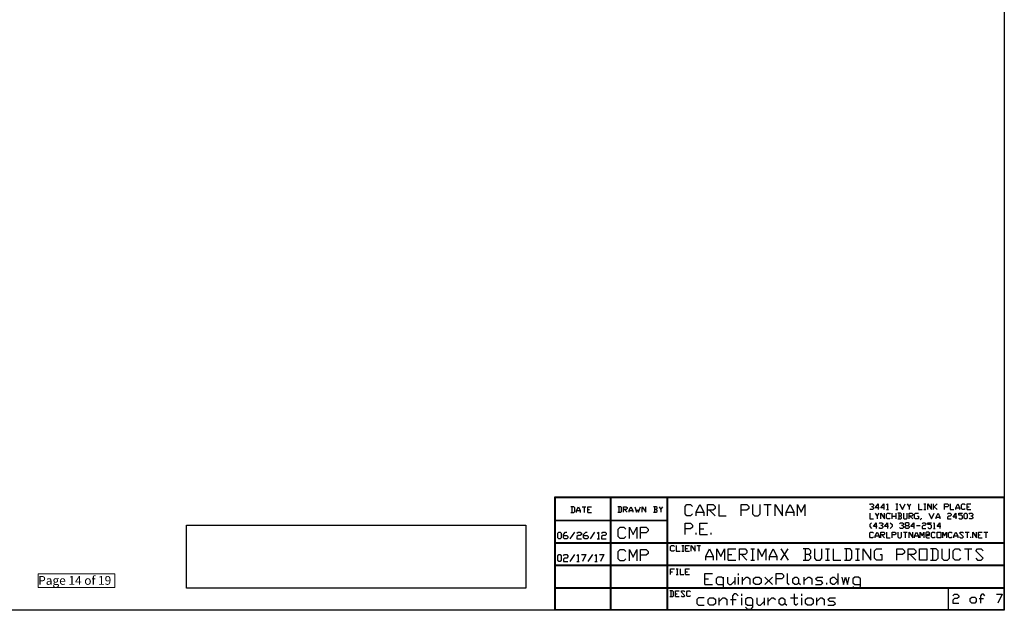
# Model space of a CAD drawing. Units: inches. Extents: x -2.9 to 13.9, y 3.2 to 13.8.
# Drawn here: x 5 to 13.9, y 3.2 to 8.5 of the extents above; entities that cross this region are included whole.
import ezdxf

# ---------------------------------------------------------------- set-up
doc = ezdxf.new("R2010")
doc.units = ezdxf.units.IN
doc.header["$MEASUREMENT"] = 0
doc.layers.add('Layer 1', color=7, linetype='Continuous')
picture_1 = doc.add_image_def('image1.png', size_in_pixel=(803, 149))

# ---------------------------------------------------------------- blocks, each defined once
blk = doc.blocks.new('block 4')
at = {"layer": 'Layer 1', "lineweight": 0}
blk.add_lwpolyline([(5.1549, 3.3794), (5.8468, 3.3794), (5.8468, 3.5017), (5.1549, 3.5017), (5.1549, 3.3794)], dxfattribs=at)
at = {"layer": 'Layer 1', "color": 7, "true_color": 0xffffff, "insert": (5.1549, 3.4028), "char_height": 0.078667, "attachment_point": 7}
blk.add_mtext('\\fArial|b0|i0|c0|p34;\\W1;Page 14 of 19', dxfattribs=at)
blk = doc.blocks.new('block 5')
at = {"layer": 'Layer 1', "lineweight": 0}
blk.add_lwpolyline([(6.492, 3.3713), (9.5556, 3.3713), (9.5556, 3.9398), (6.492, 3.9398), (6.492, 3.3713)], dxfattribs=at)
at = {"layer": 'Layer 1'}
image = blk.add_image(picture_1, insert=(6.492, 3.3713), size_in_units=(3.0636, 0.5685), dxfattribs=at)
blk = doc.blocks.new('block 2')
at = {"layer": 'Layer 1', "color": 7, "lineweight": 25, "true_color": 0xffffff}
for points in [[(13.8742, 13.83), (13.8742, 3.1725), (-2.875, 3.1725)], [(13.7292, 4.1925), (9.8142, 4.1925)], [(9.8142, 4.1925), (9.8142, 3.1725)], [(13.8742, 4.1925), (9.8142, 4.1925)], [(13.8742, 4.1875), (9.8142, 4.1875)], [(9.8192, 4.1925), (9.8192, 3.1725)], [(10.3167, 4.1875), (10.3167, 3.1725)], [(10.3217, 4.1875), (10.3217, 3.1725)], [(10.8292, 4.1875), (10.8292, 3.1725)], [(10.8342, 4.1875), (10.8342, 3.1725)], [(13.8692, 4.1875), (13.8692, 3.1725)], [(9.9625, 4.055), (9.9875, 4.055), (9.9967, 4.0633), (9.9967, 4.0975), (9.9875, 4.1058), (9.9625, 4.1058)], [(9.9708, 4.1058), (9.9708, 4.055)], [(10.0133, 4.055), (10.0133, 4.0725), (10.03, 4.1058), (10.0475, 4.0725), (10.0475, 4.055)], [(10.0642, 4.1058), (10.0975, 4.1058)], [(10.0808, 4.1058), (10.0808, 4.055)], [(10.115, 4.055), (10.115, 4.1058), (10.1483, 4.1058)], [(10.3858, 4.0567), (10.4117, 4.0567), (10.42, 4.065), (10.42, 4.0992), (10.4117, 4.1075), (10.3858, 4.1075)], [(10.3942, 4.1075), (10.3942, 4.0567)], [(10.4367, 4.0567), (10.4367, 4.1075), (10.4625, 4.1075), (10.4708, 4.0992), (10.4708, 4.0908), (10.4625, 4.0817), (10.4367, 4.0817)], [(10.4875, 4.0567), (10.4875, 4.0733), (10.5042, 4.1075), (10.5217, 4.0733), (10.5217, 4.0567)], [(10.5383, 4.1075), (10.555, 4.0567), (10.5633, 4.0817), (10.5725, 4.0567), (10.5892, 4.1075)], [(10.6058, 4.0567), (10.6058, 4.1075), (10.64, 4.0567), (10.64, 4.1075)], [(10.7325, 4.0817), (10.7417, 4.0908), (10.7417, 4.0992), (10.7325, 4.1075), (10.7075, 4.1075)], [(10.7158, 4.1075), (10.7158, 4.0567)], [(10.7583, 4.1075), (10.775, 4.0817), (10.775, 4.0567)], [(10.775, 4.0817), (10.7925, 4.1075)], [(11.06, 4.0417), (11.0433, 4.025), (11.0092, 4.025), (10.9925, 4.0417), (10.9925, 4.1092), (11.0092, 4.1267), (11.0433, 4.1267), (11.06, 4.1092)], [(11.0942, 4.025), (11.0942, 4.0583), (11.1275, 4.1267), (11.1617, 4.0583), (11.1617, 4.025)], [(11.1958, 4.025), (11.1958, 4.1267), (11.2467, 4.1267), (11.2633, 4.1092), (11.2633, 4.0925), (11.2467, 4.0758), (11.1958, 4.0758)], [(11.2967, 4.1267), (11.2967, 4.025), (11.365, 4.025)], [(11.5, 4.025), (11.5, 4.1267), (11.5508, 4.1267), (11.5675, 4.1092), (11.5675, 4.0925), (11.5508, 4.0758), (11.5, 4.0758)], [(11.6017, 4.1267), (11.6017, 4.0417), (11.6183, 4.025), (11.6525, 4.025), (11.6692, 4.0417), (11.6692, 4.1267)], [(11.7033, 4.1267), (11.7708, 4.1267)], [(11.7367, 4.1267), (11.7367, 4.025)], [(11.805, 4.025), (11.805, 4.1267), (11.8725, 4.025), (11.8725, 4.1267)], [(11.9058, 4.025), (11.9058, 4.0583), (11.94, 4.1267), (11.9742, 4.0583), (11.9742, 4.025)], [(12.0075, 4.025), (12.0075, 4.1267), (12.0417, 4.0583), (12.075, 4.1267), (12.075, 4.025)], [(12.6592, 4.1233), (12.6675, 4.1317), (12.6842, 4.1317), (12.6925, 4.1233), (12.6925, 4.115), (12.6842, 4.1067), (12.6758, 4.1067)], [(12.6842, 4.1067), (12.6925, 4.0983), (12.6925, 4.0892), (12.6842, 4.0808), (12.6675, 4.0808), (12.6592, 4.0892)], [(12.7433, 4.0983), (12.71, 4.0983), (12.735, 4.1317), (12.735, 4.0808)], [(12.7942, 4.0983), (12.76, 4.0983), (12.7858, 4.1317), (12.7858, 4.0808)], [(12.8108, 4.1233), (12.82, 4.1317), (12.82, 4.0808)], [(12.8958, 4.1317), (12.9125, 4.1317)], [(12.9042, 4.1317), (12.9042, 4.0808)], [(12.9292, 4.1317), (12.955, 4.0808), (12.98, 4.1317)], [(12.9975, 4.1317), (13.0142, 4.1067), (13.0142, 4.0808)], [(13.0142, 4.1067), (13.0308, 4.1317)], [(13.0992, 4.1317), (13.0992, 4.0808), (13.1325, 4.0808)], [(13.1492, 4.1317), (13.1667, 4.1317)], [(13.1583, 4.1317), (13.1583, 4.0808)], [(13.1833, 4.0808), (13.1833, 4.1317), (13.2175, 4.0808), (13.2175, 4.1317)], [(13.2342, 4.0808), (13.2342, 4.1317)], [(13.2683, 4.1317), (13.2425, 4.1067), (13.2342, 4.1067)], [(13.2425, 4.1067), (13.2683, 4.0808)], [(13.3358, 4.0808), (13.3358, 4.1317), (13.3608, 4.1317), (13.3692, 4.1233), (13.3692, 4.115), (13.3608, 4.1067), (13.3358, 4.1067)], [(13.3867, 4.1317), (13.3867, 4.0808), (13.42, 4.0808)], [(13.4375, 4.0808), (13.4375, 4.0983), (13.4542, 4.1317), (13.4708, 4.0983), (13.4708, 4.0808)], [(13.4375, 4.0983), (13.4708, 4.0983)], [(13.5217, 4.0892), (13.5133, 4.0808), (13.4967, 4.0808), (13.4875, 4.0892), (13.4875, 4.1233), (13.4967, 4.1317), (13.5133, 4.1317), (13.5217, 4.1233)], [(13.5383, 4.0808), (13.5383, 4.1317), (13.5725, 4.1317)], [(13.5383, 4.1067), (13.5558, 4.1067)], [(10.0133, 4.0725), (10.0475, 4.0725)], [(10.115, 4.0808), (10.1317, 4.0808)], [(10.115, 4.055), (10.1483, 4.055)], [(10.445, 4.0817), (10.4708, 4.0567)], [(10.4875, 4.0733), (10.5217, 4.0733)], [(10.7075, 4.0567), (10.7325, 4.0567), (10.7417, 4.065), (10.7417, 4.0733), (10.7325, 4.0817), (10.7158, 4.0817)], [(11.0942, 4.0583), (11.1617, 4.0583)], [(11.2125, 4.0758), (11.2633, 4.025)], [(11.9058, 4.0583), (11.9742, 4.0583)], [(12.6592, 4.0475), (12.6592, 3.9967), (12.6925, 3.9967)], [(12.71, 4.0475), (12.7267, 4.0217), (12.7267, 3.9967)], [(12.7267, 4.0217), (12.7433, 4.0475)], [(12.76, 3.9967), (12.76, 4.0475), (12.7942, 3.9967), (12.7942, 4.0475)], [(12.8108, 4.0808), (12.8283, 4.0808)], [(12.845, 4.005), (12.8367, 3.9967), (12.82, 3.9967), (12.8108, 4.005), (12.8108, 4.0392), (12.82, 4.0475), (12.8367, 4.0475), (12.845, 4.0392)], [(12.8617, 3.9967), (12.8617, 4.0475)], [(12.8617, 4.0217), (12.8958, 4.0217)], [(12.8958, 4.0808), (12.9125, 4.0808)], [(12.8958, 4.0475), (12.8958, 3.9967)], [(12.9383, 4.0217), (12.9467, 4.03), (12.9467, 4.0392), (12.9383, 4.0475), (12.9125, 4.0475)], [(12.9125, 3.9967), (12.9383, 3.9967), (12.9467, 4.005), (12.9467, 4.0133), (12.9383, 4.0217), (12.9208, 4.0217)], [(12.9208, 4.0475), (12.9208, 3.9967)], [(12.9633, 4.0475), (12.9633, 4.005), (12.9717, 3.9967), (12.9892, 3.9967), (12.9975, 4.005), (12.9975, 4.0475)], [(13.0142, 3.9967), (13.0142, 4.0475), (13.0392, 4.0475), (13.0483, 4.0392), (13.0483, 4.03), (13.0392, 4.0217), (13.0142, 4.0217)], [(13.0225, 4.0217), (13.0483, 3.9967)], [(13.09, 4.0217), (13.0992, 4.0217), (13.0992, 3.9967), (13.0733, 3.9967), (13.065, 4.005), (13.065, 4.0392), (13.0733, 4.0475), (13.0992, 4.0475)], [(13.1242, 4.005), (13.1242, 3.9967), (13.1158, 3.9883)], [(13.1492, 4.0808), (13.1667, 4.0808)], [(13.1917, 4.0475), (13.2175, 3.9967), (13.2425, 4.0475)], [(13.2592, 3.9967), (13.2592, 4.0133), (13.2767, 4.0475), (13.2933, 4.0133), (13.2933, 3.9967)], [(13.2592, 4.0133), (13.2933, 4.0133)], [(13.3608, 4.0392), (13.3692, 4.0475), (13.3867, 4.0475), (13.395, 4.0392), (13.395, 4.03), (13.3867, 4.0217), (13.3692, 4.0217), (13.3608, 4.0133), (13.3608, 3.9967), (13.395, 3.9967)], [(13.4458, 4.0133), (13.4117, 4.0133), (13.4375, 4.0475), (13.4375, 3.9967)], [(13.4625, 4.005), (13.4708, 3.9967), (13.4875, 3.9967), (13.4967, 4.005), (13.4967, 4.0217), (13.4875, 4.03), (13.4625, 4.03), (13.4625, 4.0475), (13.4967, 4.0475)], [(13.5217, 3.9967), (13.5133, 4.005), (13.5133, 4.0392), (13.5217, 4.0475), (13.53, 4.0475), (13.5383, 4.0392), (13.5383, 4.005), (13.53, 3.9967), (13.5217, 3.9967)], [(13.5383, 4.0808), (13.5725, 4.0808)], [(13.5558, 4.0392), (13.5642, 4.0475), (13.5808, 4.0475), (13.5892, 4.0392), (13.5892, 4.03), (13.5808, 4.0217), (13.5725, 4.0217)], [(13.5808, 4.0217), (13.5892, 4.0133), (13.5892, 4.005), (13.5808, 3.9967), (13.5642, 3.9967), (13.5558, 4.005)], [(10.8292, 3.9842), (9.8142, 3.9842)], [(10.8292, 3.9792), (9.8142, 3.9792)], [(10.4567, 3.8383), (10.44, 3.8217), (10.4058, 3.8217), (10.3892, 3.8383), (10.3892, 3.9058), (10.4058, 3.9233), (10.44, 3.9233), (10.4567, 3.9058)], [(10.49, 3.8217), (10.49, 3.9233), (10.5242, 3.855), (10.5583, 3.9233), (10.5583, 3.8217)], [(10.5917, 3.8217), (10.5917, 3.9233), (10.6425, 3.9233), (10.66, 3.9058), (10.66, 3.8892), (10.6425, 3.8725), (10.5917, 3.8725)], [(10.9925, 3.8558), (10.9925, 3.9575), (11.0433, 3.9575), (11.06, 3.94), (11.06, 3.9233), (11.0433, 3.9067), (10.9925, 3.9067)], [(11.1275, 3.8558), (11.1275, 3.9575), (11.1958, 3.9575)], [(12.6758, 3.9625), (12.6592, 3.9458), (12.6592, 3.9292), (12.6758, 3.9117)], [(12.7267, 3.9292), (12.6925, 3.9292), (12.7183, 3.9625), (12.7183, 3.9117)], [(12.7433, 3.9542), (12.7517, 3.9625), (12.7692, 3.9625), (12.7775, 3.9542), (12.7775, 3.9458), (12.7692, 3.9375), (12.76, 3.9375)], [(12.7692, 3.9375), (12.7775, 3.9292), (12.7775, 3.92), (12.7692, 3.9117), (12.7517, 3.9117), (12.7433, 3.92)], [(12.8283, 3.9292), (12.7942, 3.9292), (12.82, 3.9625), (12.82, 3.9117)], [(12.845, 3.9625), (12.8617, 3.9458), (12.8617, 3.9292), (12.845, 3.9117)], [(12.9292, 3.9542), (12.9383, 3.9625), (12.955, 3.9625), (12.9633, 3.9542), (12.9633, 3.9458), (12.955, 3.9375), (12.9467, 3.9375)], [(12.955, 3.9375), (12.9633, 3.9292), (12.9633, 3.92), (12.955, 3.9117), (12.9383, 3.9117), (12.9292, 3.92)], [(12.9892, 3.9117), (12.98, 3.92), (12.98, 3.9292), (12.9892, 3.9375), (13.0058, 3.9375), (13.0142, 3.9458), (13.0142, 3.9542), (13.0058, 3.9625), (12.9892, 3.9625), (12.98, 3.9542), (12.98, 3.9458), (12.9892, 3.9375)], [(13.0058, 3.9375), (13.0142, 3.9292), (13.0142, 3.92), (13.0058, 3.9117), (12.9892, 3.9117)], [(13.065, 3.9292), (13.0308, 3.9292), (13.0567, 3.9625), (13.0567, 3.9117)], [(13.0817, 3.9375), (13.1158, 3.9375)], [(13.1325, 3.9542), (13.1408, 3.9625), (13.1583, 3.9625), (13.1667, 3.9542), (13.1667, 3.9458), (13.1583, 3.9375), (13.1408, 3.9375), (13.1325, 3.9292), (13.1325, 3.9117), (13.1667, 3.9117)], [(13.1833, 3.92), (13.1917, 3.9117), (13.2083, 3.9117), (13.2175, 3.92), (13.2175, 3.9375), (13.2083, 3.9458), (13.1833, 3.9458), (13.1833, 3.9625), (13.2175, 3.9625)], [(13.2342, 3.9542), (13.2425, 3.9625), (13.2425, 3.9117)], [(13.2342, 3.9117), (13.2508, 3.9117)], [(13.3017, 3.9292), (13.2683, 3.9292), (13.2933, 3.9625), (13.2933, 3.9117)], [(9.8542, 3.8167), (9.8442, 3.8275), (9.8442, 3.8675), (9.8542, 3.8775), (9.865, 3.8775), (9.875, 3.8675), (9.875, 3.8275), (9.865, 3.8167), (9.8542, 3.8167)], [(9.895, 3.8475), (9.9258, 3.8475), (9.9358, 3.8375), (9.9358, 3.8275), (9.9258, 3.8167), (9.905, 3.8167), (9.895, 3.8275), (9.895, 3.8575), (9.915, 3.8775), (9.9258, 3.8775)], [(9.9558, 3.8167), (9.9967, 3.8775)], [(10.0167, 3.8675), (10.0267, 3.8775), (10.0475, 3.8775), (10.0575, 3.8675), (10.0575, 3.8575), (10.0475, 3.8475), (10.0267, 3.8475), (10.0167, 3.8375), (10.0167, 3.8167), (10.0575, 3.8167)], [(10.0775, 3.8475), (10.1083, 3.8475), (10.1183, 3.8375), (10.1183, 3.8275), (10.1083, 3.8167), (10.0883, 3.8167), (10.0775, 3.8275), (10.0775, 3.8575), (10.0983, 3.8775), (10.1083, 3.8775)], [(10.1383, 3.8167), (10.1792, 3.8775)], [(10.2, 3.8675), (10.21, 3.8775), (10.21, 3.8167)], [(10.24, 3.8675), (10.25, 3.8775), (10.2708, 3.8775), (10.2808, 3.8675), (10.2808, 3.8575), (10.2708, 3.8475), (10.25, 3.8475), (10.24, 3.8375), (10.24, 3.8167), (10.2808, 3.8167)], [(11.0942, 3.8558), (11.0942, 3.8725)], [(11.1275, 3.9067), (11.1617, 3.9067)], [(11.1275, 3.8558), (11.1958, 3.8558)], [(11.2292, 3.8558), (11.2292, 3.8725)], [(12.6925, 3.8358), (12.6842, 3.8275), (12.6675, 3.8275), (12.6592, 3.8358), (12.6592, 3.87), (12.6675, 3.8783), (12.6842, 3.8783), (12.6925, 3.87)], [(12.71, 3.8275), (12.71, 3.8442), (12.7267, 3.8783), (12.7433, 3.8442), (12.7433, 3.8275)], [(12.71, 3.8442), (12.7433, 3.8442)], [(12.76, 3.8275), (12.76, 3.8783), (12.7858, 3.8783), (12.7942, 3.87), (12.7942, 3.8608), (12.7858, 3.8525), (12.76, 3.8525)], [(12.7692, 3.8525), (12.7942, 3.8275)], [(12.8108, 3.8783), (12.8108, 3.8275), (12.845, 3.8275)], [(12.8617, 3.8275), (12.8617, 3.8783), (12.8875, 3.8783), (12.8958, 3.87), (12.8958, 3.8608), (12.8875, 3.8525), (12.8617, 3.8525)], [(12.9125, 3.8783), (12.9125, 3.8358), (12.9208, 3.8275), (12.9383, 3.8275), (12.9467, 3.8358), (12.9467, 3.8783)], [(12.9633, 3.8783), (12.9975, 3.8783)], [(12.98, 3.8783), (12.98, 3.8275)], [(13.0142, 3.8275), (13.0142, 3.8783), (13.0483, 3.8275), (13.0483, 3.8783)], [(13.065, 3.8275), (13.065, 3.8442), (13.0817, 3.8783), (13.0992, 3.8442), (13.0992, 3.8275)], [(13.065, 3.8442), (13.0992, 3.8442)], [(13.1158, 3.8275), (13.1158, 3.8783), (13.1325, 3.8442), (13.1492, 3.8783), (13.1492, 3.8275)], [(13.1917, 3.8525), (13.1833, 3.8442), (13.175, 3.8442), (13.175, 3.8525), (13.1833, 3.8608), (13.1917, 3.8608), (13.1917, 3.8442), (13.2, 3.8525), (13.2, 3.87), (13.1917, 3.8783), (13.175, 3.8783), (13.1667, 3.87), (13.1667, 3.8358), (13.175, 3.8275), (13.2, 3.8275)], [(13.2508, 3.8358), (13.2425, 3.8275), (13.2258, 3.8275), (13.2175, 3.8358), (13.2175, 3.87), (13.2258, 3.8783), (13.2425, 3.8783), (13.2508, 3.87)], [(13.2683, 3.8275), (13.2683, 3.8783), (13.3017, 3.8783), (13.3017, 3.8275), (13.2683, 3.8275)], [(13.3183, 3.8275), (13.3183, 3.8783), (13.3358, 3.8442), (13.3525, 3.8783), (13.3525, 3.8275)], [(13.4033, 3.8358), (13.395, 3.8275), (13.3783, 3.8275), (13.3692, 3.8358), (13.3692, 3.87), (13.3783, 3.8783), (13.395, 3.8783), (13.4033, 3.87)], [(13.42, 3.8275), (13.42, 3.8442), (13.4375, 3.8783), (13.4542, 3.8442), (13.4542, 3.8275)], [(13.42, 3.8442), (13.4542, 3.8442)], [(13.4708, 3.8358), (13.4792, 3.8275), (13.4967, 3.8275), (13.505, 3.8358), (13.4708, 3.87), (13.4792, 3.8783), (13.4967, 3.8783), (13.505, 3.87)], [(13.5217, 3.8783), (13.5558, 3.8783)], [(13.5383, 3.8783), (13.5383, 3.8275)], [(13.5725, 3.8275), (13.5725, 3.8358)], [(13.5892, 3.8275), (13.5892, 3.8783), (13.6233, 3.8275), (13.6233, 3.8783)], [(13.64, 3.8275), (13.64, 3.8783), (13.6742, 3.8783)], [(13.64, 3.8525), (13.6575, 3.8525)], [(13.64, 3.8275), (13.6742, 3.8275)], [(13.6908, 3.8783), (13.725, 3.8783)], [(13.7075, 3.8783), (13.7075, 3.8275)], [(13.8742, 3.7808), (9.8142, 3.7808)], [(13.8742, 3.7758), (9.8142, 3.7758)], [(10.2, 3.8167), (10.22, 3.8167)], [(10.8967, 3.7133), (10.8875, 3.705), (10.8708, 3.705), (10.8625, 3.7133), (10.8625, 3.7475), (10.8708, 3.7558), (10.8875, 3.7558), (10.8967, 3.7475)], [(10.9133, 3.7558), (10.9133, 3.705), (10.9475, 3.705)], [(10.9642, 3.7558), (10.9808, 3.7558)], [(10.9725, 3.7558), (10.9725, 3.705)], [(10.9975, 3.705), (10.9975, 3.7558), (11.0317, 3.7558)], [(11.0483, 3.705), (11.0483, 3.7558), (11.0825, 3.705), (11.0825, 3.7558)], [(11.0992, 3.7558), (11.1333, 3.7558)], [(11.1167, 3.7558), (11.1167, 3.705)], [(9.8542, 3.6142), (9.8442, 3.6242), (9.8442, 3.665), (9.8542, 3.675), (9.865, 3.675), (9.875, 3.665), (9.875, 3.6242), (9.865, 3.6142), (9.8542, 3.6142)], [(9.895, 3.665), (9.905, 3.675), (9.9258, 3.675), (9.9358, 3.665), (9.9358, 3.655), (9.9258, 3.6442), (9.905, 3.6442), (9.895, 3.6342), (9.895, 3.6142), (9.9358, 3.6142)], [(9.9558, 3.6142), (9.9967, 3.675)], [(10.0167, 3.665), (10.0267, 3.675), (10.0267, 3.6142)], [(10.0575, 3.675), (10.0983, 3.675), (10.0675, 3.6142)], [(10.1183, 3.6142), (10.1592, 3.675)], [(10.1792, 3.665), (10.1892, 3.675), (10.1892, 3.6142)], [(10.22, 3.675), (10.2608, 3.675), (10.23, 3.6142)], [(10.4567, 3.6358), (10.44, 3.6183), (10.4058, 3.6183), (10.3892, 3.6358), (10.3892, 3.7033), (10.4058, 3.72), (10.44, 3.72), (10.4567, 3.7033)], [(10.49, 3.6183), (10.49, 3.72), (10.5242, 3.6525), (10.5583, 3.72), (10.5583, 3.6183)], [(10.5917, 3.6183), (10.5917, 3.72), (10.6425, 3.72), (10.66, 3.7033), (10.66, 3.6858), (10.6425, 3.6692), (10.5917, 3.6692)], [(10.9642, 3.705), (10.9808, 3.705)], [(10.9975, 3.73), (11.015, 3.73)], [(10.9975, 3.705), (11.0317, 3.705)], [(11.1792, 3.6242), (11.1792, 3.6583), (11.2133, 3.7258), (11.2467, 3.6583), (11.2467, 3.6242)], [(11.1792, 3.6583), (11.2467, 3.6583)], [(11.2808, 3.6242), (11.2808, 3.7258), (11.3142, 3.6583), (11.3483, 3.7258), (11.3483, 3.6242)], [(11.3825, 3.6242), (11.3825, 3.7258), (11.45, 3.7258)], [(11.3825, 3.675), (11.4158, 3.675)], [(11.4842, 3.6242), (11.4842, 3.7258), (11.5342, 3.7258), (11.5517, 3.7092), (11.5517, 3.6925), (11.5342, 3.675), (11.4842, 3.675)], [(11.5008, 3.675), (11.5517, 3.6242)], [(11.585, 3.7258), (11.6192, 3.7258)], [(11.6025, 3.7258), (11.6025, 3.6242)], [(11.6533, 3.6242), (11.6533, 3.7258), (11.6867, 3.6583), (11.7208, 3.7258), (11.7208, 3.6242)], [(11.7542, 3.6242), (11.7542, 3.6583), (11.7883, 3.7258), (11.8225, 3.6583), (11.8225, 3.6242)], [(11.7542, 3.6583), (11.8225, 3.6583)], [(11.8558, 3.6242), (11.9233, 3.7258)], [(11.8558, 3.7258), (11.9233, 3.6242)], [(12.11, 3.675), (12.1267, 3.6925), (12.1267, 3.7092), (12.11, 3.7258), (12.0592, 3.7258)], [(12.0592, 3.6242), (12.11, 3.6242), (12.1267, 3.6417), (12.1267, 3.6583), (12.11, 3.675), (12.0758, 3.675)], [(12.0758, 3.7258), (12.0758, 3.6242)], [(12.1608, 3.7258), (12.1608, 3.6417), (12.1775, 3.6242), (12.2117, 3.6242), (12.2283, 3.6417), (12.2283, 3.7258)], [(12.2617, 3.7258), (12.2958, 3.7258)], [(12.2792, 3.7258), (12.2792, 3.6242)], [(12.33, 3.7258), (12.33, 3.6242), (12.3975, 3.6242)], [(12.4308, 3.6242), (12.4817, 3.6242), (12.4992, 3.6417), (12.4992, 3.7092), (12.4817, 3.7258), (12.4308, 3.7258)], [(12.4483, 3.7258), (12.4483, 3.6242)], [(12.5325, 3.7258), (12.5667, 3.7258)], [(12.55, 3.7258), (12.55, 3.6242)], [(12.6008, 3.6242), (12.6008, 3.7258), (12.6683, 3.6242), (12.6683, 3.7258)], [(12.7525, 3.675), (12.77, 3.675), (12.77, 3.6242), (12.7192, 3.6242), (12.7017, 3.6417), (12.7017, 3.7092), (12.7192, 3.7258), (12.77, 3.7258)], [(12.905, 3.6242), (12.905, 3.7258), (12.9558, 3.7258), (12.9725, 3.7092), (12.9725, 3.6925), (12.9558, 3.675), (12.905, 3.675)], [(13.0067, 3.6242), (13.0067, 3.7258), (13.0575, 3.7258), (13.0742, 3.7092), (13.0742, 3.6925), (13.0575, 3.675), (13.0067, 3.675)], [(13.0233, 3.675), (13.0742, 3.6242)], [(13.1083, 3.6242), (13.1083, 3.7258), (13.1758, 3.7258), (13.1758, 3.6242), (13.1083, 3.6242)], [(13.2092, 3.6242), (13.26, 3.6242), (13.2775, 3.6417), (13.2775, 3.7092), (13.26, 3.7258), (13.2092, 3.7258)], [(13.2267, 3.7258), (13.2267, 3.6242)], [(13.3108, 3.7258), (13.3108, 3.6417), (13.3283, 3.6242), (13.3617, 3.6242), (13.3783, 3.6417), (13.3783, 3.7258)], [(13.48, 3.6417), (13.4633, 3.6242), (13.4292, 3.6242), (13.4125, 3.6417), (13.4125, 3.7092), (13.4292, 3.7258), (13.4633, 3.7258), (13.48, 3.7092)], [(13.5142, 3.7258), (13.5817, 3.7258)], [(13.5475, 3.7258), (13.5475, 3.6242)], [(13.6158, 3.6417), (13.6325, 3.6242), (13.6667, 3.6242), (13.6833, 3.6417), (13.6158, 3.7092), (13.6325, 3.7258), (13.6667, 3.7258), (13.6833, 3.7092)], [(13.8742, 3.5783), (9.8142, 3.5783)], [(13.8742, 3.5733), (9.8142, 3.5733)], [(10.0167, 3.6142), (10.0375, 3.6142)], [(10.1792, 3.6142), (10.2, 3.6142)], [(11.3825, 3.6242), (11.45, 3.6242)], [(11.585, 3.6242), (11.6192, 3.6242)], [(12.2617, 3.6242), (12.2958, 3.6242)], [(12.5325, 3.6242), (12.5667, 3.6242)], [(10.8625, 3.495), (10.8625, 3.5458), (10.8967, 3.5458)], [(10.8625, 3.5208), (10.8792, 3.5208)], [(10.9133, 3.5458), (10.93, 3.5458)], [(10.9133, 3.495), (10.93, 3.495)], [(10.9217, 3.5458), (10.9217, 3.495)], [(10.9475, 3.5458), (10.9475, 3.495), (10.9808, 3.495)], [(10.9975, 3.495), (10.9975, 3.5458), (11.0317, 3.5458)], [(10.9975, 3.5208), (11.015, 3.5208)], [(10.9975, 3.495), (11.0317, 3.495)], [(11.1717, 3.4042), (11.1717, 3.5058), (11.2392, 3.5058)], [(11.3408, 3.455), (11.3242, 3.4725), (11.29, 3.4725), (11.2733, 3.455), (11.2733, 3.4217), (11.29, 3.4042), (11.3408, 3.4042)], [(11.3408, 3.3708), (11.3408, 3.4725)], [(11.375, 3.4725), (11.375, 3.4217), (11.3917, 3.4042), (11.4083, 3.4042), (11.4425, 3.4383)], [(11.4425, 3.4725), (11.4425, 3.4042)], [(11.4758, 3.4892), (11.4758, 3.5058)], [(11.4758, 3.4042), (11.4758, 3.4725)], [(11.51, 3.4042), (11.51, 3.4725)], [(11.51, 3.4383), (11.5442, 3.4725), (11.5608, 3.4725), (11.5775, 3.455), (11.5775, 3.4042)], [(11.6625, 3.4042), (11.6283, 3.4042), (11.6117, 3.4217), (11.6117, 3.455), (11.6283, 3.4725), (11.6625, 3.4725), (11.6792, 3.455), (11.6792, 3.4217), (11.6625, 3.4042)], [(11.7133, 3.4042), (11.7808, 3.4725)], [(11.7133, 3.4725), (11.7808, 3.4042)], [(11.8142, 3.4042), (11.8142, 3.5058), (11.865, 3.5058), (11.8825, 3.4892), (11.8825, 3.4725), (11.865, 3.455), (11.8142, 3.455)], [(11.9158, 3.5058), (11.9158, 3.4217), (11.9333, 3.4042)], [(12.0008, 3.4042), (11.9833, 3.4042), (11.9667, 3.4217), (11.9667, 3.455), (11.9833, 3.4725), (12.0008, 3.4725), (12.0175, 3.455), (12.0175, 3.4217), (12.0008, 3.4042)], [(12.0683, 3.4042), (12.0683, 3.4725)], [(12.0683, 3.4383), (12.1025, 3.4725), (12.1192, 3.4725), (12.1358, 3.455), (12.1358, 3.4042)], [(12.17, 3.4042), (12.2208, 3.4042), (12.2375, 3.4217), (12.2208, 3.4383), (12.1867, 3.4383), (12.17, 3.455), (12.1867, 3.4725), (12.2375, 3.4725)], [(12.3725, 3.4383), (12.3392, 3.4042), (12.3225, 3.4042), (12.305, 3.4217), (12.305, 3.455), (12.3225, 3.4725), (12.3392, 3.4725), (12.3725, 3.4383)], [(12.3725, 3.5058), (12.3725, 3.4042)], [(12.4067, 3.4725), (12.4233, 3.4042), (12.4408, 3.4725), (12.4575, 3.4042), (12.4742, 3.4725)], [(12.5083, 3.3875), (12.525, 3.3708), (12.5592, 3.3708), (12.5758, 3.3875), (12.5758, 3.455), (12.5592, 3.4725), (12.525, 3.4725), (12.5083, 3.455), (12.5083, 3.4217), (12.525, 3.4042), (12.5758, 3.4042)], [(11.1717, 3.455), (11.2058, 3.455)], [(11.1717, 3.4042), (11.2392, 3.4042)], [(12.0175, 3.4217), (12.0342, 3.4042)], [(12.2717, 3.4042), (12.2717, 3.4217)], [(13.8742, 3.375), (9.8142, 3.375)], [(13.8742, 3.37), (9.8142, 3.37)], [(10.855, 3.2958), (10.88, 3.2958), (10.8892, 3.3042), (10.8892, 3.3383), (10.88, 3.3467), (10.855, 3.3467)], [(10.8633, 3.3467), (10.8633, 3.2958)], [(10.9058, 3.2958), (10.9058, 3.3467), (10.9392, 3.3467)], [(10.9058, 3.3208), (10.9225, 3.3208)], [(10.9058, 3.2958), (10.9392, 3.2958)], [(10.9567, 3.3042), (10.965, 3.2958), (10.9817, 3.2958), (10.99, 3.3042), (10.9567, 3.3383), (10.965, 3.3467), (10.9817, 3.3467), (10.99, 3.3383)], [(11.0408, 3.3042), (11.0325, 3.2958), (11.0158, 3.2958), (11.0075, 3.3042), (11.0075, 3.3383), (11.0158, 3.3467), (11.0325, 3.3467), (11.0408, 3.3383)], [(11.4708, 3.3025), (11.4533, 3.32), (11.4367, 3.32), (11.42, 3.3025), (11.42, 3.2183)], [(11.5042, 3.3025), (11.5042, 3.32)], [(11.9783, 3.32), (11.9783, 3.235), (11.995, 3.2183), (12.0117, 3.235)], [(12.0458, 3.3025), (12.0458, 3.32)], [(13.3667, 3.375), (13.3667, 3.1725)], [(13.41, 3.3042), (13.4233, 3.3175), (13.4492, 3.3175), (13.4625, 3.3042), (13.4625, 3.2908), (13.4492, 3.2775), (13.4233, 3.2775), (13.41, 3.265), (13.41, 3.2383), (13.4625, 3.2383)], [(13.6067, 3.2383), (13.58, 3.2383), (13.5675, 3.2517), (13.5675, 3.2775), (13.58, 3.2908), (13.6067, 3.2908), (13.62, 3.2775), (13.62, 3.2517), (13.6067, 3.2383)], [(13.6983, 3.3042), (13.685, 3.3175), (13.6717, 3.3175), (13.6592, 3.3042), (13.6592, 3.2383)], [(13.8025, 3.3175), (13.855, 3.3175), (13.8158, 3.2383)], [(11.1658, 3.2858), (11.115, 3.2858), (11.0983, 3.2692), (11.0983, 3.235), (11.115, 3.2183), (11.1658, 3.2183)], [(11.2508, 3.2183), (11.2167, 3.2183), (11.2, 3.235), (11.2, 3.2692), (11.2167, 3.2858), (11.2508, 3.2858), (11.2675, 3.2692), (11.2675, 3.235), (11.2508, 3.2183)], [(11.3017, 3.2183), (11.3017, 3.2858)], [(11.3017, 3.2525), (11.335, 3.2858), (11.3525, 3.2858), (11.3692, 3.2692), (11.3692, 3.2183)], [(11.4033, 3.2692), (11.4533, 3.2692)], [(11.5042, 3.2183), (11.5042, 3.2858)], [(11.5383, 3.2017), (11.555, 3.1842), (11.5892, 3.1842), (11.6058, 3.2017), (11.6058, 3.2692), (11.5892, 3.2858), (11.555, 3.2858), (11.5383, 3.2692), (11.5383, 3.235), (11.555, 3.2183), (11.6058, 3.2183)], [(11.64, 3.2858), (11.64, 3.235), (11.6567, 3.2183), (11.6733, 3.2183), (11.7075, 3.2525)], [(11.7075, 3.2858), (11.7075, 3.2183)], [(11.7417, 3.2183), (11.7417, 3.2858)], [(11.7417, 3.2525), (11.775, 3.2858), (11.7917, 3.2858), (11.8092, 3.2692)], [(11.8767, 3.2183), (11.86, 3.2183), (11.8425, 3.235), (11.8425, 3.2692), (11.86, 3.2858), (11.8767, 3.2858), (11.8933, 3.2692), (11.8933, 3.235), (11.8767, 3.2183)], [(11.8933, 3.235), (11.9108, 3.2183)], [(11.9442, 3.2858), (12.0117, 3.2858)], [(12.0458, 3.2183), (12.0458, 3.2858)], [(12.1308, 3.2183), (12.0967, 3.2183), (12.08, 3.235), (12.08, 3.2692), (12.0967, 3.2858), (12.1308, 3.2858), (12.1475, 3.2692), (12.1475, 3.235), (12.1308, 3.2183)], [(12.1808, 3.2183), (12.1808, 3.2858)], [(12.1808, 3.2525), (12.215, 3.2858), (12.2317, 3.2858), (12.2492, 3.2692), (12.2492, 3.2183)], [(12.2825, 3.2183), (12.3333, 3.2183), (12.35, 3.235), (12.3333, 3.2525), (12.3, 3.2525), (12.2825, 3.2692), (12.3, 3.2858), (12.35, 3.2858)], [(13.6458, 3.2775), (13.685, 3.2775)], [(13.8742, 3.1775), (9.8142, 3.1775)]]:
    blk.add_lwpolyline(points, dxfattribs=at)
at = {"layer": 'Layer 1'}
for name in ['block 5', 'block 4']:
    blk.add_blockref(name, (0, 0), dxfattribs=at)

msp = doc.modelspace()

# ---------------------------------------------------------------- block references
at = {"layer": 'Layer 1'}
msp.add_blockref('block 2', (0, 0), dxfattribs=at)

doc.saveas('drawing.dxf')
